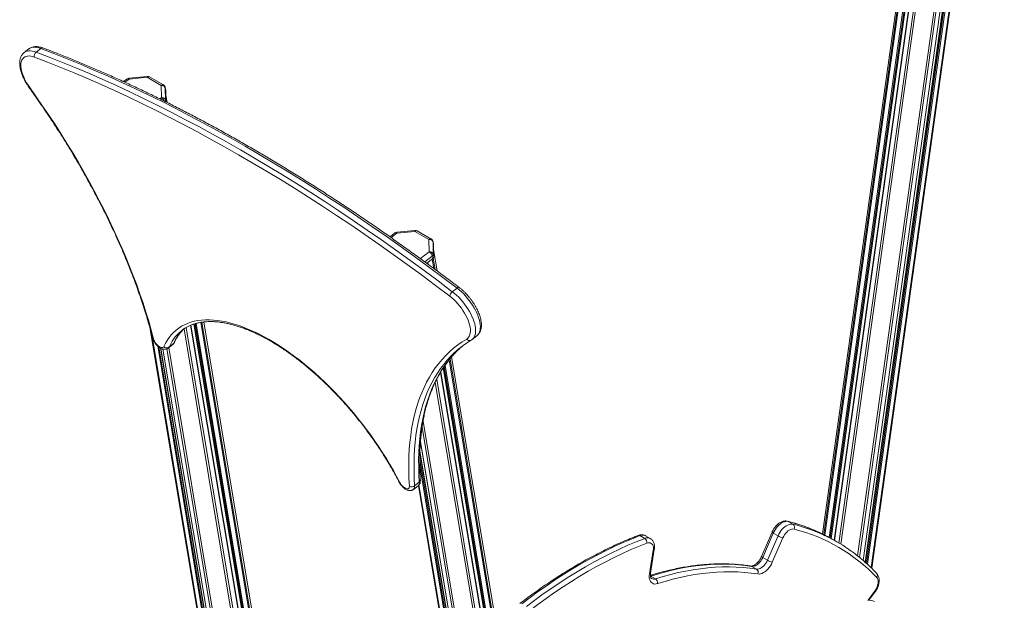
# Model space of a CAD drawing. Units: millimetres. Extents: x -50534 to 6533, y -13761 to 8770.
# Drawn here: x -2661 to -1339, y -6785 to -6006 of the extents above; entities that cross this region are included whole.
import ezdxf

# ---------------------------------------------------------------- set-up
doc = ezdxf.new("R2010")
doc.units = ezdxf.units.MM

msp = doc.modelspace()

# ---------------------------------------------------------------- linework, layer by layer
at = {"color": 7, "linetype": 'Continuous', "lineweight": 15}
for p, q in [((-1409.7, -5457.2), (-1583.3, -6696.1)), ((-1571.4, -6702.4), (-1398.8, -5469.7)), ((-1394.9, -5472), (-1567.5, -6704.6)), ((-1528.5, -6731.8), (-1352.7, -5476.5)), ((-1349.6, -5475.3), (-1525.9, -6734)), ((-1517.2, -6742.2), (-1339.2, -5471.4)), ((-2648.3, -6045.5), (-2654.6, -6050.4)), ((-2632.4, -6044.9), (-2638.7, -6049.8)), ((-2516.4, -6085.7), (-2521.1, -6089.4)), ((-2489.6, -6083.6), (-2513.9, -6086)), ((-2489.5, -6082.3), (-2513.8, -6084.7)), ((-2470.7, -6094.5), (-2489.6, -6083.6)), ((-2467.6, -6093.8), (-2486.5, -6082.9)), ((-2470.5, -6110.9), (-2470.7, -6094.5)), ((-2464.6, -6101), (-2465.2, -6097.3)), ((-2465.2, -6097.7), (-2464.9, -6114.1)), ((-2465.2, -6097.7), (-2464.6, -6101.3)), ((-2464.3, -6116.6), (-2464.6, -6101.3)), ((-2462.9, -6117.3), (-2464.5, -6107.8)), ((-2130.2, -6289), (-2154.4, -6291.4)), ((-2108.3, -6300.5), (-2127.2, -6289.6)), ((-2157, -6292.4), (-2163.6, -6297.6)), ((-2130.3, -6290.3), (-2154.6, -6292.7)), ((-2111.4, -6301.2), (-2130.3, -6290.3)), ((-2111.2, -6317.6), (-2111.4, -6301.2)), ((-2105.2, -6307.7), (-2105.8, -6304)), ((-2105.8, -6304.4), (-2105.6, -6320.8)), ((-2105.8, -6304.4), (-2105.2, -6308)), ((-2105, -6324.5), (-2105.2, -6308)), ((-2100.3, -6343.3), (-2105.1, -6314.5)), ((-2114.2, -6333.1), (-2106.4, -6327)), ((-2107, -6323.3), (-2106.4, -6327)), ((-2105.6, -6320.8), (-2105, -6324.5)), ((-2073.7, -6366.3), (-2080, -6371.2)), ((-2485.3, -6422), (-2336.1, -7314.3)), ((-2300.9, -7194.2), (-2431, -6416.1)), ((-2426.8, -6414.5), (-2297.6, -7187.1)), ((-2287.6, -7165.9), (-2413.7, -6411.7)), ((-2053.2, -6435.2), (-2047, -6430.3)), ((-2328.4, -7302.2), (-2471.4, -6447)), ((-2468.5, -6448.1), (-2326.3, -7298.8)), ((-2461.3, -6446.9), (-2455.1, -6442)), ((-2454, -6440.6), (-2460.3, -6445.5)), ((-2070.6, -6447.8), (-2065.6, -6443.4)), ((-1816.5, -8041.1), (-2081, -6458.6)), ((-2092.1, -6473.3), (-1827, -8059.5)), ((-1830.6, -8064.4), (-2095.7, -6478.9)), ((-2122.8, -6573), (-1873.4, -8064.7)), ((-1877, -8059.6), (-2123.5, -6585)), ((-2132.1, -6636.3), (-2125.8, -6631.4)), ((-2124.3, -6626.8), (-2130.6, -6631.7)), ((-2125.5, -6631.1), (-1887.3, -8056.2)), ((-1629.3, -6679.3), (-1622.9, -6683)), ((-1828.2, -6698.4), (-1821.8, -6702.1)), ((-1814.3, -6702.2), (-1820.6, -6698.6)), ((-1650.9, -6693.6), (-1665.1, -6726.3)), ((-1649.2, -6695.1), (-1663.4, -6727.7)), ((-1657.1, -6731.4), (-1642.9, -6698.7)), ((-1649.2, -6695.1), (-1642.9, -6698.7)), ((-1636.4, -6701.3), (-1650.6, -6734)), ((-1563.8, -6706.8), (-1570.2, -6703.1)), ((-1815.4, -6749.8), (-1810.3, -6718)), ((-1814, -6748.5), (-1808.9, -6716.8)), ((-1663.4, -6727.7), (-1657.1, -6731.4)), ((-1677.9, -6739.6), (-1671.6, -6743.3)), ((-1813.8, -6752.6), (-1807.4, -6756.3)), ((-1520.8, -6785), (-1512.8, -6774.3))]:
    msp.add_line(p, q, dxfattribs=at)
at = {"color": 8, "linetype": 'Continuous', "lineweight": 15}
for p, q in [((-1409.7, -5457.2), (-1583.3, -6696.2)), ((-1408.8, -5463.9), (-1581.5, -6697)), ((-1407.5, -5464.7), (-1580.2, -6697.7)), ((-1401.6, -5468.1), (-1574.3, -6700.8)), ((-1400.3, -5468.8), (-1573, -6701.5)), ((-1399, -5469.6), (-1571.7, -6702.3)), ((-1394.5, -5472.1), (-1567.2, -6704.8)), ((-1388.6, -5475.5), (-1561.3, -6708.3)), ((-1385.8, -5476.2), (-1558.6, -6709.9)), ((-1361.5, -5478.8), (-1536.1, -6725.5)), ((-1358.8, -5478.7), (-1533.7, -6727.5)), ((-1353, -5476.6), (-1528.7, -6731.6)), ((-1349.3, -5475.2), (-1525.6, -6734.3)), ((-1347.5, -5474.5), (-1524.1, -6735.6)), ((-1346, -5474), (-1522.9, -6736.8)), ((-1340.2, -5471.8), (-1518, -6741.3)), ((-2513.9, -6086), (-2519.3, -6090.2)), ((-2472.5, -6112.5), (-2470.5, -6110.9)), ((-2464.9, -6114.1), (-2464.5, -6116.5)), ((-2464.5, -6107.9), (-2462.9, -6117.3)), ((-2154.6, -6292.7), (-2162.2, -6298.6)), ((-2105.1, -6314.6), (-2100.3, -6343.3)), ((-2122.8, -6326.8), (-2111.2, -6317.6)), ((-2107, -6323.3), (-2116.9, -6331.1)), ((-2107, -6327.4), (-2104.9, -6339.9)), ((-2105.7, -6326.3), (-2103.2, -6341.2)), ((-2114, -6333), (-2114, -6333.2)), ((-2112.8, -6332), (-2112.4, -6334.4)), ((-2440.1, -6421), (-2300.2, -7257.7)), ((-2437.4, -6419.3), (-2297.8, -7254)), ((-2431.3, -6416.2), (-2301.1, -7195)), ((-2430.8, -6416), (-2300.8, -7194)), ((-2426.6, -6414.4), (-2297.5, -7186.7)), ((-2425.3, -6414), (-2296.4, -7184.6)), ((-2423.9, -6413.6), (-2295.4, -7182.3)), ((-2417.6, -6412.3), (-2290.5, -7172.1)), ((-2416.1, -6412), (-2289.5, -7169.8)), ((-2413.7, -6411.7), (-2287.6, -7166)), ((-2482.9, -6431.1), (-2335.4, -7313.2)), ((-2475.3, -6444.1), (-2331.2, -7306.5)), ((-2473.7, -6445.5), (-2330, -7304.8)), ((-2471.8, -6446.8), (-2328.7, -7302.7)), ((-2468.3, -6448.2), (-2326.1, -7298.5)), ((-2463, -6447.8), (-2321.9, -7291.9)), ((-2460.5, -6446.2), (-2319.7, -7288.5)), ((-2083.1, -6461.2), (-1816.6, -8055.6)), ((-2081, -6458.6), (-1816.4, -8041.3)), ((-2092, -6473.1), (-1826.7, -8059.8)), ((-2090.9, -6471.5), (-1825.2, -8060.7)), ((-2089.7, -6469.8), (-1823.8, -8060.7)), ((-2084.4, -6462.6), (-1817.8, -8057.2)), ((-2096, -6479.4), (-1830.9, -8064.8)), ((-2095.5, -6478.7), (-1831.9, -8055.9)), ((-2103.2, -6493.1), (-1839.8, -8069)), ((-2101, -6488.6), (-1836.9, -8068.3)), ((-2120.6, -6552.9), (-1867.2, -8068.5)), ((-2119.3, -6544.7), (-1864.4, -8069.1)), ((-2122.8, -6572), (-1873.2, -8065.1)), ((-2123.6, -6586.9), (-1877.3, -8060.1)), ((-2123.7, -6595.9), (-1878.8, -8061)), ((-2123.7, -6604.7), (-1880.2, -8061)), ((-2124.8, -6630.3), (-1886.1, -8057.6)), ((-1813.8, -6752.6), (-1814.1, -6752.5)), ((-1522, -6785.1), (-1513.3, -6773.3))]:
    msp.add_line(p, q, dxfattribs=at)
at = {"color": 8, "linetype": 'Continuous', "lineweight": 15, "flags": 128}
for points in [[(-2654.6, -6050.4), (-2654, -6050), (-2652.4, -6049.1), (-2650.5, -6048.5), (-2648.5, -6048.2), (-2646.2, -6048.1), (-2643.8, -6048.4), (-2641.3, -6049), (-2638.7, -6049.8)], [(-2632.4, -6044.9), (-2635.1, -6044.1), (-2637.6, -6043.5), (-2640, -6043.2), (-2642.2, -6043.3), (-2644.3, -6043.6), (-2646.1, -6044.2), (-2647.8, -6045.1), (-2648.3, -6045.5)], [(-2513.9, -6086), (-2514.6, -6085.7), (-2515.2, -6085.5), (-2515.8, -6085.5), (-2516.2, -6085.6), (-2516.4, -6085.7)], [(-2465.2, -6097.3), (-2465.2, -6097.3), (-2465.2, -6097.7)], [(-2154.6, -6292.7), (-2155.2, -6292.3), (-2155.9, -6292.2), (-2156.4, -6292.2), (-2156.9, -6292.3), (-2157, -6292.4)], [(-2105.8, -6304), (-2105.8, -6304), (-2105.8, -6304.4)], [(-2073.7, -6366.3), (-2073, -6365.8), (-2072.4, -6365.5), (-2071.8, -6365.3), (-2071.3, -6365.3), (-2070.9, -6365.4), (-2070.8, -6365.5)], [(-2047, -6430.3), (-2046.5, -6429.9), (-2045.2, -6428.6), (-2044.2, -6426.9), (-2043.3, -6425), (-2042.8, -6422.8), (-2042.5, -6420.5), (-2042.4, -6417.9), (-2042.6, -6415.1), (-2043, -6412.2), (-2043.7, -6409.2), (-2044.7, -6406), (-2045.9, -6402.8), (-2047.3, -6399.4), (-2048.9, -6396.1), (-2050.8, -6392.7), (-2052.8, -6389.4), (-2055, -6386.1), (-2057.4, -6382.8), (-2059.9, -6379.7), (-2062.5, -6376.7), (-2065.2, -6373.8), (-2068, -6371.1), (-2070.8, -6368.6), (-2073.7, -6366.3)], [(-2080, -6371.2), (-2077.1, -6373.5), (-2074.2, -6376), (-2071.4, -6378.7), (-2068.7, -6381.6), (-2066.1, -6384.6), (-2063.6, -6387.7), (-2061.3, -6391), (-2059.1, -6394.3), (-2057, -6397.6), (-2055.2, -6401), (-2053.6, -6404.3), (-2052.1, -6407.7), (-2051, -6410.9), (-2050, -6414.1), (-2049.3, -6417.1), (-2048.8, -6420), (-2048.7, -6422.8), (-2048.7, -6425.4), (-2049, -6427.7), (-2049.6, -6429.9), (-2050.4, -6431.8), (-2051.5, -6433.5), (-2052.8, -6434.8), (-2053.3, -6435.2)], [(-2460.3, -6445.5), (-2460.9, -6446.5), (-2461.3, -6446.9)], [(-2455.1, -6442), (-2454.7, -6441.6), (-2454, -6440.6)], [(-2124.3, -6626.8), (-2124.9, -6616.6), (-2125.1, -6606.5), (-2125.2, -6596.7), (-2124.9, -6587), (-2124.4, -6577.5), (-2123.6, -6568.3), (-2122.6, -6559.3), (-2121.3, -6550.5), (-2119.7, -6541.9), (-2117.9, -6533.5), (-2115.8, -6525.4), (-2113.4, -6517.5), (-2110.8, -6509.9), (-2107.9, -6502.5), (-2104.8, -6495.4), (-2101.4, -6488.5), (-2097.7, -6481.9), (-2093.9, -6475.5), (-2089.7, -6469.5), (-2085.3, -6463.7), (-2080.7, -6458.1), (-2075.9, -6452.9), (-2070.8, -6448), (-2070.6, -6447.8)], [(-2076.9, -6452.8), (-2077, -6452.9), (-2082.1, -6457.8), (-2087, -6463), (-2091.6, -6468.6), (-2096, -6474.4), (-2100.1, -6480.4), (-2104, -6486.8), (-2107.6, -6493.4), (-2111, -6500.3), (-2114.2, -6507.4), (-2117, -6514.8), (-2119.7, -6522.4), (-2122, -6530.3), (-2124.1, -6538.4), (-2125.9, -6546.8), (-2127.5, -6555.4), (-2128.8, -6564.2), (-2129.9, -6573.2), (-2130.7, -6582.4), (-2131.2, -6591.9), (-2131.4, -6601.6), (-2131.4, -6611.4), (-2131.1, -6621.5), (-2130.6, -6631.7)], [(-1629.3, -6679.3), (-1630, -6679), (-1630.1, -6679)], [(-1649.2, -6695.1), (-1649.9, -6694.7), (-1650.4, -6694.3), (-1650.7, -6694), (-1650.9, -6693.8), (-1650.9, -6693.6)], [(-1677.9, -6739.6), (-1678.7, -6739.3), (-1679, -6739.2)], [(-1663.4, -6727.7), (-1664.1, -6727.3), (-1664.6, -6727), (-1664.9, -6726.7), (-1665.1, -6726.4), (-1665.1, -6726.3)], [(-1513.3, -6773.3), (-1513, -6773.8), (-1512.8, -6774.1), (-1512.8, -6774.3), (-1512.8, -6774.3)]]:
    msp.add_lwpolyline(points, dxfattribs=at)
at = {"color": 7, "linetype": 'Continuous', "lineweight": 15, "flags": 128}
for points in [[(-2638.7, -6049.8), (-2620.9, -6056.6), (-2603.1, -6063.7), (-2585.2, -6071), (-2567.1, -6078.7), (-2549, -6086.6), (-2530.8, -6094.8), (-2512.6, -6103.3), (-2494.3, -6112), (-2475.9, -6121.1), (-2457.4, -6130.4), (-2438.9, -6140), (-2420.3, -6149.8), (-2401.7, -6159.9), (-2383, -6170.3), (-2364.3, -6181), (-2345.5, -6191.9), (-2326.7, -6203.1), (-2307.8, -6214.5), (-2288.9, -6226.2), (-2270, -6238.2), (-2251.1, -6250.4), (-2232.1, -6262.8), (-2213.1, -6275.5), (-2194.1, -6288.5), (-2175.1, -6301.7), (-2156.1, -6315.1), (-2137, -6328.8), (-2118, -6342.7), (-2099, -6356.8), (-2080, -6371.2)], [(-2073.7, -6366.3), (-2092.7, -6351.9), (-2111.8, -6337.8), (-2130.8, -6323.9), (-2149.8, -6310.2), (-2168.8, -6296.8), (-2187.9, -6283.6), (-2206.9, -6270.6), (-2225.8, -6257.9), (-2244.8, -6245.5), (-2263.8, -6233.3), (-2282.7, -6221.3), (-2301.6, -6209.6), (-2320.4, -6198.2), (-2339.2, -6187), (-2358, -6176.1), (-2376.7, -6165.4), (-2395.4, -6155), (-2414.1, -6144.9), (-2432.6, -6135.1), (-2451.2, -6125.5), (-2469.6, -6116.2), (-2488, -6107.1), (-2506.3, -6098.4), (-2524.6, -6089.9), (-2542.8, -6081.7), (-2560.9, -6073.8), (-2578.9, -6066.1), (-2596.8, -6058.8), (-2614.7, -6051.7), (-2632.4, -6044.9)], [(-2640.9, -6056.6), (-2643.4, -6055.7), (-2645.8, -6055.2), (-2648.1, -6055), (-2650.2, -6055.1), (-2652.1, -6055.6), (-2653.9, -6056.3), (-2655.3, -6057.4), (-2656.6, -6058.7), (-2657.6, -6060.3), (-2658.4, -6062.2), (-2658.9, -6064.4), (-2659.1, -6066.8), (-2659, -6069.3), (-2658.7, -6072.1), (-2658.1, -6075), (-2657.2, -6078.1), (-2656.1, -6081.2), (-2654.8, -6084.4), (-2653.2, -6087.7), (-2651.4, -6090.9), (-2649.4, -6094.2), (-2647.2, -6097.3)], [(-2083.5, -6377.1), (-2102.5, -6362.8), (-2121.5, -6348.7), (-2140.5, -6334.8), (-2159.5, -6321.1), (-2178.4, -6307.7), (-2197.4, -6294.6), (-2216.4, -6281.7), (-2235.3, -6269), (-2254.2, -6256.6), (-2273.1, -6244.4), (-2292, -6232.5), (-2310.8, -6220.8), (-2329.6, -6209.4), (-2348.4, -6198.2), (-2367.1, -6187.4), (-2385.8, -6176.7), (-2404.4, -6166.4), (-2423, -6156.3), (-2441.6, -6146.4), (-2460, -6136.9), (-2478.4, -6127.6), (-2496.8, -6118.6), (-2515.1, -6109.9), (-2533.3, -6101.4), (-2551.4, -6093.2), (-2569.5, -6085.3), (-2587.4, -6077.7), (-2605.3, -6070.4), (-2623.1, -6063.3), (-2640.9, -6056.6)], [(-2647.2, -6097.3), (-2638.4, -6109.7), (-2629.8, -6122.1), (-2621.4, -6134.6), (-2613.1, -6147.1), (-2605.1, -6159.7), (-2597.2, -6172.4), (-2589.5, -6185.1), (-2581.9, -6197.8), (-2574.6, -6210.5), (-2567.5, -6223.2), (-2560.6, -6236), (-2553.9, -6248.7), (-2547.4, -6261.5), (-2541.1, -6274.2), (-2535.1, -6286.9), (-2529.2, -6299.6), (-2523.6, -6312.2), (-2518.3, -6324.8), (-2513.2, -6337.3), (-2508.3, -6349.7), (-2503.6, -6362.1), (-2499.2, -6374.4), (-2495.1, -6386.6), (-2491.2, -6398.8), (-2487.5, -6410.8), (-2484.1, -6422.7), (-2481, -6434.5)], [(-2464.6, -6101.3), (-2464.6, -6101), (-2464.6, -6101)], [(-2105.2, -6308), (-2105.2, -6307.7), (-2105.2, -6307.7)], [(-2060.7, -6434.7), (-2059.3, -6433.6), (-2058.1, -6432.2), (-2057.1, -6430.5), (-2056.4, -6428.6), (-2055.9, -6426.4), (-2055.7, -6424), (-2055.8, -6421.4), (-2056.2, -6418.6), (-2056.8, -6415.7), (-2057.7, -6412.7), (-2058.8, -6409.5), (-2060.2, -6406.3), (-2061.8, -6403), (-2063.6, -6399.8), (-2065.7, -6396.5), (-2067.9, -6393.4), (-2070.2, -6390.3), (-2072.7, -6387.3), (-2075.3, -6384.5), (-2078, -6381.8), (-2080.8, -6379.3), (-2083.5, -6377.1)], [(-2467.2, -6444.8), (-2465.1, -6440.4), (-2462.7, -6436.4), (-2460, -6432.5), (-2457.2, -6429), (-2454.1, -6425.7), (-2450.7, -6422.8), (-2447.2, -6420.1), (-2443.4, -6417.6), (-2439.4, -6415.5), (-2435.2, -6413.7), (-2430.8, -6412.1), (-2426.3, -6410.9), (-2421.5, -6410), (-2416.5, -6409.3), (-2411.4, -6409), (-2406.1, -6408.9), (-2400.6, -6409.2), (-2395, -6409.8), (-2389.2, -6410.6), (-2383.3, -6411.8), (-2377.3, -6413.3), (-2371.2, -6415), (-2364.9, -6417.1), (-2358.6, -6419.5), (-2352.1, -6422.1), (-2345.6, -6425), (-2339, -6428.2), (-2332.4, -6431.7), (-2325.7, -6435.4), (-2318.9, -6439.4), (-2312.1, -6443.7), (-2305.3, -6448.2), (-2298.5, -6453), (-2291.6, -6458), (-2284.8, -6463.2), (-2278, -6468.7), (-2271.2, -6474.3), (-2264.4, -6480.2), (-2257.7, -6486.3), (-2251, -6492.6), (-2244.4, -6499), (-2237.9, -6505.7), (-2231.5, -6512.5), (-2225.1, -6519.4), (-2218.9, -6526.5), (-2212.7, -6533.7), (-2206.7, -6541.1), (-2200.8, -6548.5), (-2195, -6556.1), (-2189.4, -6563.7), (-2183.9, -6571.5), (-2178.6, -6579.3), (-2173.5, -6587.1), (-2168.5, -6595), (-2163.7, -6603), (-2159.1, -6610.9), (-2154.7, -6618.9), (-2150.5, -6626.9)], [(-2481, -6434.5), (-2480.5, -6436.1), (-2479.7, -6437.7), (-2478.7, -6439.4), (-2477.5, -6441), (-2476.2, -6442.4), (-2474.8, -6443.7), (-2473.4, -6444.8), (-2472, -6445.5), (-2470.7, -6446), (-2469.5, -6446.2), (-2468.5, -6446), (-2467.7, -6445.5), (-2467.2, -6444.8)], [(-2137.6, -6632), (-2138.2, -6621.7), (-2138.5, -6611.6), (-2138.5, -6601.6), (-2138.2, -6591.9), (-2137.7, -6582.3), (-2136.9, -6573), (-2135.9, -6563.9), (-2134.6, -6555), (-2133, -6546.4), (-2131.1, -6537.9), (-2129, -6529.8), (-2126.6, -6521.8), (-2124, -6514.1), (-2121.1, -6506.7), (-2117.9, -6499.5), (-2114.5, -6492.6), (-2110.8, -6485.9), (-2106.9, -6479.5), (-2102.8, -6473.4), (-2098.3, -6467.5), (-2093.7, -6462), (-2088.8, -6456.7), (-2083.6, -6451.7), (-2078.3, -6447), (-2072.6, -6442.6), (-2066.8, -6438.5), (-2060.7, -6434.7)], [(-2150.5, -6626.9), (-2149.6, -6628.5), (-2148.5, -6630.1), (-2147.2, -6631.6), (-2145.8, -6632.9), (-2144.4, -6634), (-2143, -6634.8), (-2141.7, -6635.3), (-2140.4, -6635.6), (-2139.4, -6635.4), (-2138.6, -6635), (-2138, -6634.3), (-2137.7, -6633.3), (-2137.6, -6632)], [(-1629.3, -6679.3), (-1630.9, -6679.1), (-1632.6, -6679.2), (-1634.4, -6679.7), (-1636.3, -6680.4), (-1638.2, -6681.4), (-1640, -6682.8), (-1641.9, -6684.3), (-1643.6, -6686.2), (-1645.2, -6688.2), (-1646.7, -6690.4), (-1648.1, -6692.7), (-1649.2, -6695.1)], [(-1642.9, -6698.7), (-1641.7, -6696.3), (-1640.4, -6694), (-1638.9, -6691.8), (-1637.2, -6689.8), (-1635.5, -6688), (-1633.7, -6686.4), (-1631.8, -6685.1), (-1629.9, -6684.1), (-1628, -6683.3), (-1626.2, -6682.9), (-1624.5, -6682.8), (-1622.9, -6683)], [(-1828.2, -6698.4), (-1839.5, -6702.9), (-1850.7, -6707.6), (-1862, -6712.7), (-1873.4, -6718.2), (-1884.7, -6723.9), (-1896.1, -6730), (-1907.5, -6736.4), (-1918.8, -6743.1), (-1930.2, -6750.1), (-1941.6, -6757.4), (-1952.9, -6765.1), (-1964.2, -6773), (-1975.5, -6781.2), (-1986.8, -6789.7)], [(-1621.4, -6689.6), (-1622.9, -6689.4), (-1624.5, -6689.6), (-1626.1, -6690.1), (-1627.8, -6691), (-1629.5, -6692.1), (-1631.1, -6693.6), (-1632.7, -6695.3), (-1634.1, -6697.2), (-1635.3, -6699.2), (-1636.4, -6701.3)], [(-1980.4, -6793.4), (-1969.1, -6784.9), (-1957.9, -6776.6), (-1946.5, -6768.7), (-1935.2, -6761.1), (-1923.8, -6753.8), (-1912.5, -6746.8), (-1901.1, -6740.1), (-1889.7, -6733.7), (-1878.4, -6727.6), (-1867, -6721.8), (-1855.7, -6716.4), (-1844.4, -6711.3), (-1833.1, -6706.5), (-1821.8, -6702.1)], [(-1818.9, -6708.5), (-1830.1, -6712.9), (-1841.2, -6717.6), (-1852.5, -6722.7), (-1863.7, -6728.1), (-1875, -6733.8), (-1886.3, -6739.9), (-1897.6, -6746.2), (-1908.9, -6752.9), (-1920.1, -6759.8), (-1931.4, -6767.1), (-1942.7, -6774.6), (-1953.9, -6782.5), (-1965.1, -6790.7), (-1976.3, -6799.1)], [(-1810.3, -6718), (-1810.1, -6715.9), (-1810.2, -6714), (-1810.5, -6712.3), (-1811.1, -6710.8), (-1811.9, -6709.6), (-1813, -6708.7), (-1814.3, -6708.1), (-1815.7, -6707.9), (-1817.3, -6708), (-1818.9, -6708.5)], [(-1677.9, -6739.6), (-1686.9, -6738.3), (-1696, -6737.4), (-1705.3, -6736.8), (-1714.6, -6736.6), (-1724.1, -6736.7), (-1733.7, -6737.1), (-1743.4, -6737.9), (-1753.2, -6739), (-1763.1, -6740.4), (-1773.1, -6742.2), (-1783.1, -6744.3), (-1793.3, -6746.7), (-1803.5, -6749.5), (-1813.8, -6752.6)], [(-1663.4, -6727.7), (-1664.5, -6729.8), (-1665.7, -6731.8), (-1667, -6733.6), (-1668.5, -6735.3), (-1670.1, -6736.7), (-1671.7, -6737.9), (-1673.3, -6738.8), (-1674.9, -6739.4), (-1676.5, -6739.6), (-1677.9, -6739.6)], [(-1671.6, -6743.3), (-1670.1, -6743.3), (-1668.6, -6743), (-1667, -6742.5), (-1665.3, -6741.6), (-1663.7, -6740.4), (-1662.1, -6738.9), (-1660.6, -6737.3), (-1659.3, -6735.4), (-1658.1, -6733.5), (-1657.1, -6731.4)], [(-1650.6, -6734), (-1651.8, -6736.5), (-1653.2, -6738.9), (-1654.9, -6741.2), (-1656.6, -6743.3), (-1658.5, -6745.2), (-1660.4, -6746.8), (-1662.4, -6748), (-1664.4, -6749), (-1666.3, -6749.6), (-1668.2, -6749.9), (-1669.9, -6749.8)], [(-1804.6, -6762.7), (-1806.5, -6763.2), (-1808.3, -6763.3), (-1810, -6763), (-1811.5, -6762.3), (-1812.8, -6761.4), (-1813.9, -6760.1), (-1814.7, -6758.5), (-1815.3, -6756.6), (-1815.6, -6754.5), (-1815.6, -6752.2), (-1815.4, -6749.8)], [(-1807.4, -6756.3), (-1797.1, -6753.2), (-1786.9, -6750.4), (-1776.8, -6748), (-1766.7, -6745.9), (-1756.7, -6744.1), (-1746.8, -6742.7), (-1737, -6741.6), (-1727.3, -6740.8), (-1717.7, -6740.4), (-1708.2, -6740.3), (-1698.9, -6740.5), (-1689.6, -6741.1), (-1680.5, -6742), (-1671.6, -6743.3)], [(-1669.9, -6749.8), (-1678.8, -6748.6), (-1687.9, -6747.7), (-1697, -6747.1), (-1706.3, -6746.9), (-1715.7, -6747), (-1725.2, -6747.4), (-1734.8, -6748.2), (-1744.6, -6749.2), (-1754.4, -6750.7), (-1764.3, -6752.4), (-1774.3, -6754.5), (-1784.3, -6756.9), (-1794.5, -6759.7), (-1804.6, -6762.7)], [(-1513.3, -6773.3), (-1512, -6771.4), (-1510.8, -6769.3), (-1509.9, -6767.1), (-1509.2, -6764.9), (-1508.7, -6762.7), (-1508.6, -6760.7), (-1508.7, -6758.8), (-1509, -6757.1), (-1509.6, -6755.6), (-1510.5, -6754.4)]]:
    msp.add_lwpolyline(points, dxfattribs=at)
at = {"color": 7, "linetype": 'Continuous', "lineweight": 15}
for centre, radius, start, end in [((-2634.6, -6054.9), 6.51, 129.364, 195.0388), ((-2513.3, -6089.7), 5, 95.5785, 128.0755), ((-2489, -6087.3), 5, 60.094, 95.5785), ((-2469.8, -6099.3), 4.86, 18.9775, 101.6056), ((-2470.1, -6098.2), 5, 9.4908, 60.094), ((-2469.5, -6115.7), 4.86, 18.9775, 101.6056), ((-2129.7, -6294), 5, 60.094, 95.5785), ((-2153.9, -6296.3), 5, 95.5785, 128.0755), ((-2110.4, -6305.9), 4.86, 18.9775, 101.6056), ((-2110.8, -6304.8), 5, 9.4908, 60.094), ((-2110.2, -6322.4), 4.86, 18.9775, 101.6056), ((-2115.9, -6325.5), 9.18, 13.4762, 58.6746), ((-2108.9, -6320.6), 3.27, 304.3547, 356.8793), ((-2108.2, -6324.3), 3.27, 304.3547, 356.8793), ((-2074.3, -6378.7), 9.34, 126.9721, 170.3692), ((-2409.6, -6465.8), 54.2, 124.1025, 132.1295), ((-2463.3, -6441.1), 5.34, 223.1288, 304.3688), ((-1985.3, -6552.3), 135.3, 123.9226, 132.6295), ((-2134.3, -6626.6), 6.33, 238.4966, 306.4025), ((-1625.9, -6687.1), 5.11, 331.7515, 53.7954), ((-1630.1, -6676.5), 25.6, 240.1121, 255.7981), ((-1676.3, -6910.7), 227.8, 43.292, 76.0552), ((-1683, -6899.3), 226.3, 60.0972, 64.9524), ((-1676.5, -6902.7), 226.1, 55.5236, 64.6912), ((-1825.6, -6707.7), 6.74, 353.1723, 56.2445), ((-1644.3, -6709.2), 25.6, 240.1121, 255.7981), ((-1674.7, -6747.5), 5.28, 334.1088, 53.9356), ((-1811.1, -6761.7), 6.5, 350.337, 55.8469), ((-1520.7, -6804.3), 19.2, 67.9939, 94.7999)]:
    msp.add_arc(centre, radius, start, end, dxfattribs=at)
at = {"color": 8, "linetype": 'Continuous', "lineweight": 15}
for centre, radius, start, end in [((-2630.3, -6047.2), 3.13, 72.3171, 132.682), ((-2511.5, -6085.6), 2.45, 158.8551, 190.0971), ((-2487.2, -6083.2), 2.45, 158.8551, 190.0971), ((-2487.6, -6085.6), 2.84, 68.0788, 136.2204), ((-2647.7, -6096.8), 0.735, 263.7323, 313.2854), ((-2468.7, -6096.5), 2.84, 68.0788, 136.2204), ((-2475.6, -6119.1), 9.64, 22.744, 58.0167), ((-2467.8, -6114.1), 2.87, 319.3856, 358.8195), ((-2127.9, -6289.9), 2.45, 158.8551, 190.0971), ((-2128.2, -6292.3), 2.84, 68.0788, 136.2204), ((-2152.2, -6292.2), 2.45, 158.8551, 190.0971), ((-2109.3, -6303.1), 2.84, 68.0788, 136.2204), ((-2399.2, -6464.8), 60, 132.6983, 156.2115), ((-2480.1, -6432.4), 2.29, 196.5875, 248.8459), ((-2405.4, -6469.7), 59.9, 132.5639, 156.2141), ((-2056.9, -6432.1), 4.63, 213.0409, 297.678), ((-2456.3, -6437.6), 3.76, 307.7628, 335.4034), ((-2150.7, -6625.8), 1.05, 215.3521, 276.2298), ((-2135.6, -6632.6), 5.08, 313.5084, 9.7742), ((-2129.3, -6627.7), 5.07, 313.4296, 9.7818), ((-2126.2, -6624.1), 3.26, 304.7224, 1.2463), ((-1686, -6906.2), 233.8, 65.009, 75.9744), ((-1679.4, -6909.4), 233.3, 64.7418, 75.9845), ((-1829.7, -6700.7), 2.74, 56.7661, 108.77), ((-1824.6, -6706.4), 8.81, 63.4202, 114.4929), ((-1818.2, -6709.9), 8.65, 63.0242, 114.9983), ((-1810.6, -6716.2), 1.8, 280.5516, 343.3237), ((-1815.7, -6748), 1.8, 280.559, 343.2696), ((-1513.7, -6751.7), 4.24, 318.8887, 39.3009), ((-1809.6, -6750.4), 6.26, 242.2169, 290.8737)]:
    msp.add_arc(centre, radius, start, end, dxfattribs=at)
at = {"color": 7, "linetype": 'Continuous', "lineweight": 15}
for points, knots in [([(-2654.6, -6050.5), (-2654.9, -6050.7), (-2655.7, -6051.3), (-2656.9, -6052.7), (-2658.1, -6054.4), (-2659.1, -6056.3), (-2659.8, -6058.5), (-2660.3, -6060.8), (-2660.6, -6063.3), (-2660.6, -6066), (-2660.4, -6068.8), (-2659.9, -6071.8), (-2659.2, -6074.9), (-2658.2, -6078), (-2657, -6081.2), (-2655.6, -6084.3), (-2654, -6087.5), (-2652.3, -6090.7), (-2650.4, -6093.8), (-2648.9, -6096.1), (-2648, -6097.3), (-2647.8, -6097.5)], [0, 0, 0, 0, 0.026255, 0.076718, 0.127296, 0.178722, 0.231594, 0.286278, 0.342804, 0.400846, 0.459856, 0.519282, 0.57867, 0.637834, 0.696727, 0.755354, 0.81375, 0.871958, 0.930022, 0.984907, 1, 1, 1, 1]), ([(-2629.4, -6044.2), (-2629.9, -6044.1), (-2631.3, -6043.6), (-2633.6, -6042.9), (-2636.2, -6042.5), (-2638.8, -6042.3), (-2641.3, -6042.5), (-2643.6, -6043), (-2645.7, -6043.8), (-2647.3, -6044.7), (-2648.1, -6045.4), (-2648.4, -6045.6)], [0, 0, 0, 0, 0.0689666, 0.2007889, 0.3325335, 0.4627349, 0.5898245, 0.7125568, 0.8306333, 0.9447784, 1, 1, 1, 1]), ([(-2070.8, -6365.5), (-2073.9, -6363.1), (-2083, -6356.2), (-2098, -6345), (-2115.9, -6331.8), (-2133.7, -6318.8), (-2151.6, -6306.1), (-2169.4, -6293.5), (-2187.2, -6281.2), (-2205.1, -6269), (-2222.9, -6257.1), (-2240.7, -6245.4), (-2258.4, -6234), (-2276.2, -6222.7), (-2293.9, -6211.7), (-2311.6, -6200.9), (-2329.3, -6190.3), (-2346.9, -6180), (-2364.5, -6169.9), (-2382.1, -6160), (-2399.6, -6150.3), (-2417.1, -6140.9), (-2434.5, -6131.8), (-2451.9, -6122.8), (-2469.2, -6114.1), (-2486.4, -6105.7), (-2503.6, -6097.5), (-2520.8, -6089.5), (-2537.9, -6081.8), (-2554.9, -6074.3), (-2571.8, -6067.1), (-2588.7, -6060.1), (-2605.5, -6053.4), (-2619, -6048.1), (-2627, -6045.2), (-2629.4, -6044.2)], [0, 0, 0, 0, 0.016464, 0.047748, 0.079031, 0.110315, 0.1416, 0.172885, 0.20417, 0.235456, 0.266743, 0.29803, 0.329318, 0.360606, 0.391895, 0.423184, 0.454474, 0.485764, 0.517055, 0.548347, 0.579639, 0.610932, 0.642226, 0.67352, 0.704815, 0.73611, 0.767406, 0.798703, 0.83, 0.861298, 0.892596, 0.923895, 0.955195, 0.986495, 1, 1, 1, 1]), ([(-2647.8, -6097.5), (-2646.4, -6099.5), (-2642.3, -6105.3), (-2635.6, -6114.8), (-2627.7, -6126.2), (-2620.1, -6137.7), (-2612.5, -6149.2), (-2605.1, -6160.7), (-2597.9, -6172.3), (-2590.8, -6183.9), (-2583.9, -6195.6), (-2577.2, -6207.2), (-2570.6, -6218.9), (-2564.2, -6230.6), (-2558, -6242.2), (-2551.9, -6253.9), (-2546.1, -6265.6), (-2540.4, -6277.2), (-2534.9, -6288.8), (-2529.6, -6300.4), (-2524.5, -6311.9), (-2519.6, -6323.4), (-2514.9, -6334.9), (-2510.4, -6346.3), (-2506.1, -6357.6), (-2502, -6368.9), (-2498.1, -6380.1), (-2494.4, -6391.2), (-2491, -6402.2), (-2487.7, -6413.2), (-2484.8, -6423.5), (-2483.1, -6430), (-2482.3, -6433.1)], [0, 0, 0, 0, 0.017926, 0.052002, 0.086078, 0.120153, 0.154227, 0.188301, 0.222373, 0.256445, 0.290515, 0.324584, 0.358652, 0.392718, 0.426782, 0.460844, 0.494905, 0.528963, 0.56302, 0.597074, 0.631125, 0.665174, 0.69922, 0.733264, 0.767304, 0.801341, 0.835375, 0.869405, 0.903432, 0.937456, 0.971475, 1, 1, 1, 1]), ([(-2047, -6430.3), (-2046.6, -6429.9), (-2045.6, -6429.2), (-2044.3, -6427.6), (-2043.2, -6425.9), (-2042.3, -6423.9), (-2041.6, -6421.7), (-2041.1, -6419.3), (-2041, -6416.7), (-2041, -6414), (-2041.3, -6411.1), (-2041.9, -6408.1), (-2042.7, -6405.1), (-2043.7, -6401.9), (-2044.9, -6398.7), (-2046.4, -6395.6), (-2048, -6392.4), (-2049.8, -6389.2), (-2051.8, -6386.1), (-2053.9, -6383), (-2056.2, -6380), (-2058.5, -6377.1), (-2061, -6374.4), (-2063.6, -6371.7), (-2066.2, -6369.2), (-2068.6, -6367.2), (-2070.2, -6366), (-2070.8, -6365.5)], [0, 0, 0, 0, 0.029118, 0.065346, 0.101803, 0.138995, 0.177317, 0.216972, 0.257912, 0.299846, 0.342362, 0.385085, 0.427723, 0.470185, 0.51245, 0.55453, 0.596452, 0.638247, 0.679947, 0.721582, 0.763182, 0.804776, 0.846385, 0.888036, 0.929757, 0.97158, 1, 1, 1, 1]), ([(-2452.9, -6439.2), (-2452.6, -6438.5), (-2451.7, -6436.5), (-2450, -6433.4), (-2447.8, -6429.9), (-2445.4, -6426.6), (-2442.8, -6423.6), (-2440.8, -6421.6), (-2439.7, -6420.6), (-2439.6, -6420.6)], [0, 0, 0, 0, 0.090972, 0.267354, 0.444327, 0.622241, 0.801116, 0.98088, 1, 1, 1, 1]), ([(-2440.2, -6421), (-2440.1, -6420.9), (-2438.9, -6420.1), (-2436.5, -6418.7), (-2432.9, -6416.8), (-2429.1, -6415.3), (-2425.2, -6413.9), (-2421.1, -6412.9), (-2416.8, -6412.1), (-2412.3, -6411.5), (-2407.7, -6411.2), (-2403, -6411.2), (-2398.1, -6411.4), (-2393.1, -6411.9), (-2387.9, -6412.6), (-2382.6, -6413.6), (-2377.2, -6414.8), (-2371.7, -6416.3), (-2366.1, -6418.1), (-2360.4, -6420.1), (-2354.5, -6422.3), (-2348.6, -6424.8), (-2342.6, -6427.5), (-2336.6, -6430.5), (-2330.5, -6433.7), (-2324.3, -6437.2), (-2318.1, -6440.9), (-2311.8, -6444.8), (-2305.6, -6448.9), (-2299.3, -6453.3), (-2292.9, -6457.9), (-2286.6, -6462.6), (-2280.3, -6467.6), (-2274, -6472.8), (-2267.8, -6478.1), (-2261.5, -6483.7), (-2255.3, -6489.4), (-2249.1, -6495.2), (-2243, -6501.3), (-2237, -6507.5), (-2231, -6513.8), (-2225.1, -6520.2), (-2219.3, -6526.8), (-2213.6, -6533.5), (-2208, -6540.3), (-2202.5, -6547.2), (-2197.1, -6554.2), (-2191.9, -6561.3), (-2186.8, -6568.4), (-2181.8, -6575.7), (-2176.9, -6582.9), (-2172.2, -6590.2), (-2167.7, -6597.6), (-2163.3, -6605), (-2159.1, -6612.3), (-2155.1, -6619.5), (-2152.7, -6624.2), (-2151.5, -6626.4)], [0, 0, 0, 0, 0.001752, 0.020922, 0.040051, 0.059108, 0.078073, 0.096937, 0.115701, 0.134375, 0.15297, 0.171499, 0.189977, 0.208416, 0.226826, 0.245217, 0.263595, 0.281967, 0.300337, 0.318708, 0.337081, 0.35546, 0.373845, 0.392236, 0.410636, 0.429043, 0.447458, 0.46588, 0.48431, 0.502747, 0.52119, 0.53964, 0.558095, 0.576556, 0.595022, 0.613492, 0.631965, 0.650443, 0.668924, 0.687407, 0.705893, 0.724381, 0.74287, 0.761361, 0.779852, 0.798345, 0.816837, 0.835329, 0.853821, 0.872312, 0.890801, 0.909289, 0.927775, 0.946258, 0.964739, 0.983216, 1, 1, 1, 1]), ([(-2482.3, -6433.1), (-2482.2, -6433.4), (-2482, -6434.4), (-2481.3, -6436), (-2480.4, -6437.9), (-2479.2, -6439.7), (-2478, -6441.4), (-2476.5, -6443), (-2475, -6444.5), (-2473.4, -6445.8), (-2471.6, -6446.9), (-2469.9, -6447.7), (-2468.2, -6448.3), (-2466.6, -6448.5), (-2465, -6448.4), (-2463.6, -6448.1), (-2462.3, -6447.6), (-2461.7, -6447.1), (-2461.4, -6446.9)], [0, 0, 0, 0, 0.038647, 0.109578, 0.179301, 0.248023, 0.316194, 0.384372, 0.453017, 0.522741, 0.594316, 0.668505, 0.734383, 0.795372, 0.852339, 0.906753, 0.959806, 1, 1, 1, 1]), ([(-2054.7, -6436.2), (-2054.3, -6436), (-2053.8, -6435.7), (-2053.4, -6435.3), (-2053.3, -6435.2)], [0, 0, 0, 0, 0.781452, 1, 1, 1, 1]), ([(-2455.1, -6442), (-2455, -6441.9), (-2454.4, -6441.5), (-2453.7, -6440.6), (-2453.2, -6439.7), (-2452.9, -6439.2), (-2452.9, -6439.2)], [0, 0, 0, 0, 0.123832, 0.541193, 0.952347, 1, 1, 1, 1]), ([(-2122.9, -6624.1), (-2123, -6622.4), (-2123.3, -6617.6), (-2123.6, -6609.8), (-2123.8, -6600.7), (-2123.8, -6591.7), (-2123.5, -6582.9), (-2123, -6574.3), (-2122.3, -6565.9), (-2121.3, -6557.6), (-2120.2, -6549.6), (-2118.8, -6541.7), (-2117.2, -6534.1), (-2115.4, -6526.6), (-2113.3, -6519.4), (-2111.1, -6512.3), (-2108.6, -6505.5), (-2105.9, -6498.8), (-2103, -6492.4), (-2099.9, -6486.2), (-2096.6, -6480.3), (-2093, -6474.5), (-2089.3, -6469), (-2085.3, -6463.7), (-2081.2, -6458.7), (-2076.8, -6453.9), (-2073.2, -6450.2), (-2070.9, -6448.2), (-2070.3, -6447.6)], [0, 0, 0, 0, 0.02103, 0.060964, 0.100897, 0.140829, 0.180763, 0.220699, 0.26064, 0.300587, 0.340544, 0.380512, 0.420496, 0.460498, 0.500523, 0.540574, 0.580656, 0.620774, 0.660931, 0.701132, 0.741381, 0.78168, 0.822031, 0.862433, 0.902886, 0.943386, 0.983927, 1, 1, 1, 1]), ([(-2061, -6440.3), (-2060.1, -6439.6), (-2058, -6438.2), (-2055.9, -6436.9), (-2054.7, -6436.2)], [0, 0, 0, 0, 0.457196, 1, 1, 1, 1]), ([(-2151.5, -6626.4), (-2151.3, -6626.8), (-2150.8, -6627.7), (-2149.9, -6629.2), (-2148.6, -6631), (-2147.1, -6632.5), (-2145.6, -6634), (-2144, -6635.3), (-2142.2, -6636.4), (-2140.5, -6637.2), (-2138.7, -6637.7), (-2137.1, -6637.9), (-2135.6, -6637.8), (-2134.2, -6637.5), (-2133, -6636.9), (-2132.3, -6636.4), (-2132.1, -6636.2)], [0, 0, 0, 0, 0.043411, 0.123821, 0.203668, 0.283579, 0.364077, 0.445908, 0.529986, 0.61718, 0.693875, 0.764837, 0.831243, 0.8948, 0.956871, 1, 1, 1, 1]), ([(-2125.9, -6631.3), (-2125.7, -6631.2), (-2125.1, -6630.8), (-2124.4, -6629.9), (-2123.6, -6628.6), (-2123.1, -6627.3), (-2122.9, -6625.7), (-2122.9, -6624.6), (-2122.9, -6624.1)], [0, 0, 0, 0, 0.069595, 0.24892, 0.424626, 0.601845, 0.785996, 1, 1, 1, 1]), ([(-1630.1, -6679), (-1630.6, -6678.9), (-1631.6, -6678.7), (-1633.2, -6678.6), (-1635.1, -6678.9), (-1637, -6679.4), (-1638.9, -6680.1), (-1640.8, -6681.2), (-1642.6, -6682.5), (-1644.4, -6684.1), (-1646.1, -6685.9), (-1647.6, -6687.9), (-1649, -6690), (-1650.1, -6691.9), (-1650.7, -6693.2), (-1650.9, -6693.6)], [0, 0, 0, 0, 0.05288, 0.125993, 0.20058, 0.27792, 0.358257, 0.441098, 0.525415, 0.61008, 0.694488, 0.778541, 0.862342, 0.946089, 1, 1, 1, 1]), ([(-1587.5, -6694.2), (-1588.2, -6693.8), (-1591.5, -6692.2), (-1597.6, -6689.7), (-1605.5, -6686.5), (-1613.7, -6683.7), (-1621.9, -6681.2), (-1627.4, -6679.7), (-1630.1, -6679)], [0, 0, 0, 0, 0.056421, 0.246062, 0.435732, 0.625444, 0.815206, 1, 1, 1, 1]), ([(-1830.6, -6698.1), (-1832.4, -6698.8), (-1837.6, -6700.8), (-1846.3, -6704.4), (-1856.6, -6708.8), (-1866.9, -6713.6), (-1877.3, -6718.6), (-1887.6, -6723.9), (-1898, -6729.4), (-1908.4, -6735.2), (-1918.8, -6741.3), (-1929.1, -6747.6), (-1939.5, -6754.2), (-1949.8, -6761), (-1960.2, -6768.1), (-1970.5, -6775.4), (-1980.2, -6782.5), (-1986.4, -6787.3), (-1989.2, -6789.4)], [0, 0, 0, 0, 0.034312, 0.099424, 0.164538, 0.229655, 0.294774, 0.359895, 0.425016, 0.490136, 0.555256, 0.620375, 0.685492, 0.750608, 0.815721, 0.880832, 0.945941, 1, 1, 1, 1]), ([(-1820.7, -6698.6), (-1820.9, -6698.4), (-1821.5, -6698), (-1822.9, -6697.6), (-1824.6, -6697.2), (-1826.4, -6697.2), (-1828.3, -6697.4), (-1829.7, -6697.8), (-1830.4, -6698.1), (-1830.6, -6698.1)], [0, 0, 0, 0, 0.06552, 0.239333, 0.41225, 0.587233, 0.766993, 0.953443, 1, 1, 1, 1]), ([(-1808.9, -6716.8), (-1808.8, -6716.3), (-1808.7, -6715.1), (-1808.6, -6713.1), (-1808.8, -6710.9), (-1809.2, -6708.8), (-1809.9, -6707), (-1810.8, -6705.4), (-1811.9, -6704), (-1813.1, -6702.9), (-1814, -6702.4), (-1814.3, -6702.2)], [0, 0, 0, 0, 0.071852, 0.205212, 0.339966, 0.474261, 0.590795, 0.703065, 0.811923, 0.928931, 1, 1, 1, 1]), ([(-1510.4, -6749), (-1511.5, -6747.9), (-1514.6, -6744.6), (-1519.8, -6739.5), (-1526.2, -6733.7), (-1532.8, -6728.1), (-1539.5, -6722.8), (-1544.7, -6719), (-1547.7, -6717), (-1548.3, -6716.6)], [0, 0, 0, 0, 0.091649, 0.264225, 0.436747, 0.609205, 0.781606, 0.953961, 1, 1, 1, 1]), ([(-1679, -6739.2), (-1680.5, -6739), (-1684.8, -6738.3), (-1691.9, -6737.5), (-1700.4, -6736.7), (-1709.1, -6736.3), (-1717.9, -6736.1), (-1726.7, -6736.2), (-1735.7, -6736.7), (-1744.7, -6737.4), (-1753.9, -6738.4), (-1763.1, -6739.7), (-1772.4, -6741.2), (-1781.8, -6743.1), (-1791.2, -6745.3), (-1800.7, -6747.7), (-1808.3, -6749.9), (-1812.8, -6751.3), (-1814.2, -6751.7)], [0, 0, 0, 0, 0.035436, 0.102183, 0.168954, 0.23576, 0.3026, 0.369475, 0.436381, 0.503318, 0.570284, 0.637275, 0.704291, 0.771327, 0.838383, 0.905456, 0.972543, 1, 1, 1, 1]), ([(-1665.1, -6726.3), (-1665.3, -6726.6), (-1665.7, -6727.6), (-1666.6, -6729.3), (-1667.7, -6731.1), (-1669, -6732.9), (-1670.4, -6734.5), (-1671.8, -6735.8), (-1673.2, -6737), (-1674.6, -6737.9), (-1675.9, -6738.6), (-1677, -6739), (-1678, -6739.2), (-1678.6, -6739.2), (-1678.9, -6739.2), (-1679, -6739.2)], [0, 0, 0, 0, 0.043452, 0.128073, 0.21282, 0.297429, 0.38162, 0.465157, 0.547827, 0.629476, 0.710086, 0.789908, 0.869668, 0.950478, 1, 1, 1, 1]), ([(-1812.5, -6756), (-1812.6, -6755.9), (-1812.8, -6755.8), (-1813, -6755.6), (-1813.4, -6755.1), (-1813.7, -6754.3), (-1814, -6753.2), (-1814.2, -6751.9), (-1814.2, -6750.4), (-1814.1, -6749.3), (-1814, -6748.6), (-1814, -6748.5)], [0, 0, 0, 0, 0.061334, 0.211827, 0.344421, 0.468912, 0.601057, 0.73005, 0.858844, 0.982227, 1, 1, 1, 1]), ([(-1512.8, -6774.3), (-1512.6, -6773.9), (-1511.8, -6772.9), (-1510.7, -6771.1), (-1509.5, -6768.8), (-1508.6, -6766.5), (-1507.9, -6764.2), (-1507.4, -6761.8), (-1507.1, -6759.4), (-1507.1, -6757.1), (-1507.4, -6755), (-1507.9, -6753), (-1508.7, -6751.3), (-1509.5, -6750), (-1510.2, -6749.3), (-1510.4, -6749)], [0, 0, 0, 0, 0.045521, 0.129329, 0.21319, 0.297282, 0.381829, 0.467085, 0.553249, 0.640356, 0.727929, 0.805492, 0.880214, 0.952302, 1, 1, 1, 1])]:
    msp.add_open_spline(points, degree=3, knots=knots, dxfattribs=at)

doc.saveas('drawing.dxf')
